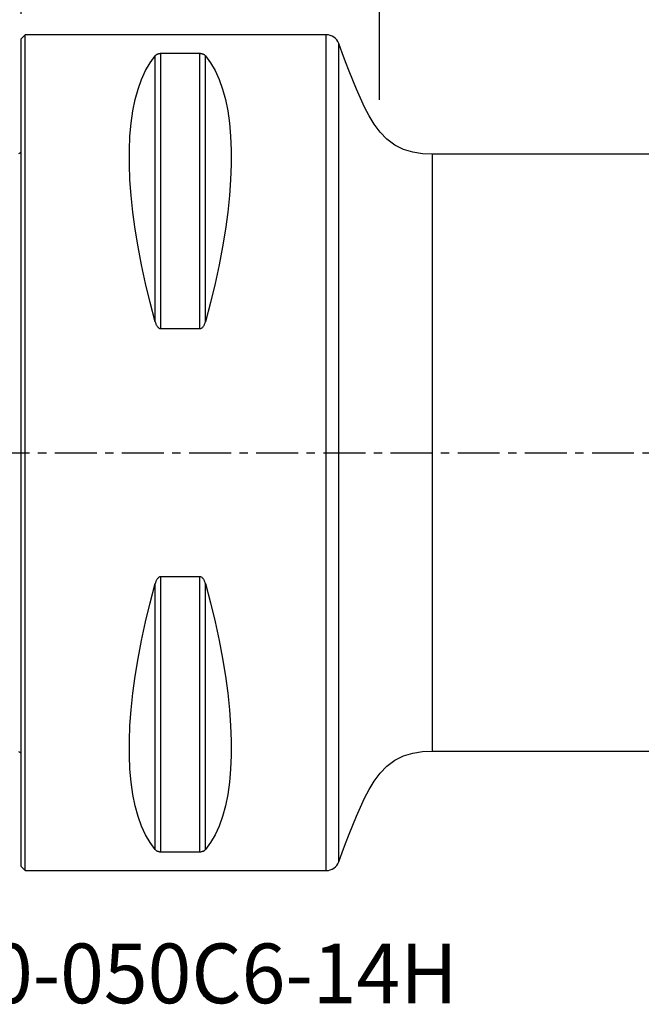
# Model space of a CAD drawing. Extents: x -67 to 96, y -42 to 72.
# Drawn here: x 0 to 47, y -42 to 33 of the extents above; entities that cross this region are included whole.
import ezdxf
from ezdxf.enums import TextEntityAlignment as Align

# ---------------------------------------------------------------- set-up
doc = ezdxf.new("R2010")
doc.units = 0
doc.header["$MEASUREMENT"] = 0
doc.linetypes.add('CENTER', pattern=[5.059896, 3.162435, -0.632487, 0.632487, -0.632487])
doc.layers.get('0').update_dxf_attribs({"linetype": 'CONTINUOUS'})
for name, color, linetype in [('1', 4, 'CONTINUOUS'), ('2', 7, 'CONTINUOUS'), ('SK1', 4, 'CONTINUOUS'), ('SK2', 7, 'CONTINUOUS'), ('SK4', 2, 'CENTER'), ('SK6', 5, 'CONTINUOUS')]:
    doc.layers.add(name, color=color, linetype=linetype)
doc.styles.add('SANDVIK_STYLE', font='simplex.shx', dxfattribs={"height": 3})
doc.styles.get("Standard").update_dxf_attribs({"font": 'simplex.shx'})
doc.dimstyles.new('SANDVIK_DIM', dxfattribs={"dimscale": 0, "dimtxt": 4.5, "dimasz": 4.57, "dimexe": 5, "dimexo": 0, "dimgap": 2.3, "dimtad": 1, "dimdsep": 46, "dimtxsty": 'SANDVIK_STYLE', "dimcen": 0.09, "dimclrd": 256, "dimclre": 256, "dimclrt": 256, "dimadec": 0, "dimazin": 0, "dimtfac": 1, "dimtofl": 0, "dimtmove": 2, "dimatfit": 3, "dimfxl": 1, "dimtolj": 1, "dimtzin": 0, "dimarcsym": 0})

# ---------------------------------------------------------------- blocks, each defined once
blk = doc.blocks.new('*D1')
for p, q in [((-38, 22.7375), (-38, 68.525)), ((80, 26.5875), (80, 68.525)), ((-38, 65.35), (80, 65.35))]:
    blk.add_line(p, q)
for points in [[(-38, 65.35), (-34.825, 65.767997), (-34.825, 64.932003)], [(80, 65.35), (76.825, 64.932003), (76.825, 65.767997)]]:
    blk.add_solid(points)
blk.add_text('118', height=4.5).set_placement((17.275658, 67.6))
blk = doc.blocks.new('*D3')
for p, q in [((0, 33.0875), (0, 58.525)), ((80, 26.5875), (80, 58.525)), ((0, 55.35), (80, 55.35))]:
    blk.add_line(p, q)
for points in [[(0, 55.35), (3.175, 55.767997), (3.175, 54.932003)], [(80, 55.35), (76.825, 54.932003), (76.825, 55.767997)]]:
    blk.add_solid(points)
blk.add_text('80', height=4.5).set_placement((36.767105, 57.6))
blk = doc.blocks.new('*D4')
for p, q in [((27, 26.5875), (27, 48.525)), ((80, 26.5875), (80, 48.525)), ((27, 45.35), (80, 45.35))]:
    blk.add_line(p, q)
for points in [[(27, 45.35), (30.175, 45.767997), (30.175, 44.932003)], [(80, 45.35), (76.825, 44.932003), (76.825, 45.767997)]]:
    blk.add_solid(points)
blk.add_text('53', height=4.5).set_placement((50.267105, 47.6))

msp = doc.modelspace()

# ---------------------------------------------------------------- linework, layer by layer
at = {"layer": '1'}
for p, q in [((0.3, 31.5), (0, 31.2)), ((0, -31.2), (0, 31.2)), ((23, 31.5), (0.3, 31.5)), ((0.3, -31.5), (0.3, 31.5)), ((23, -31.5), (23, 31.5)), ((23.938819, -30.84441), (23.938819, 30.84441)), ((10.105662, 9.869413), (10.105662, 29.913955)), ((13.461325, 30.080593), (10.538675, 30.080593)), ((10.538675, 9.349221), (10.538675, 30.080593)), ((13.461325, 9.349221), (13.461325, 30.080593)), ((13.894338, 9.869413), (13.894338, 29.913955)), ((48.65894, 22.5), (31, 22.5)), ((31, -22.5), (31, 22.5)), ((10.538675, 9.349221), (13.461325, 9.349221)), ((23, 5.88302), (23, 5.88302)), ((23.938819, 5.76058), (23.938819, 5.76058)), ((31, 4.202157), (31, 4.202157)), ((10.538675, -30.080593), (10.538675, -9.349221)), ((13.461325, -9.349221), (10.538675, -9.349221)), ((13.461325, -30.080593), (13.461325, -9.349221)), ((10.105662, -29.913955), (10.105662, -9.869413)), ((13.894338, -29.913955), (13.894338, -9.869413)), ((31, -22.5), (65.740887, -22.5)), ((10.538675, -30.080593), (13.461325, -30.080593)), ((0, -31.2), (0.3, -31.5)), ((0.3, -31.5), (23, -31.5))]:
    msp.add_line(p, q, dxfattribs=at)
for points in [[(31, 22.5, 0), (30.258419, 22.526889, 0), (29.528131, 22.640042, 0), (28.817742, 22.849653, 0), (28.155288, 23.181136, 0), (27.56499, 23.628076, 0), (27.053785, 24.164038, 0), (26.613551, 24.759413, 0), (26.228042, 25.391237, 0), (25.882691, 26.045687, 0), (25.566155, 26.714611, 0), (25.270054, 27.392773, 0), (24.988802, 28.077207, 0), (24.717896, 28.765788, 0), (24.453588, 29.456927, 0), (24.193665, 30.149705, 0), (23.938819, 30.84441, 0)], [(10.105662, 9.869413, 0), (9.723398, 11.326529, 0), (9.381248, 12.756313, 0), (9.080038, 14.155315, 0), (8.820494, 15.520159, 0), (8.603245, 16.847552, 0), (8.428812, 18.13429, 0), (8.297618, 19.377269, 0), (8.20998, 20.573489, 0), (8.166107, 21.720063, 0), (8.166107, 22.814225, 0), (8.20998, 23.853334, 0), (8.297618, 24.834884, 0), (8.428812, 25.756504, 0), (8.603245, 26.615973, 0), (8.820494, 27.411214, 0), (9.080038, 28.14031, 0), (9.381248, 28.801501, 0), (9.723398, 29.393192, 0), (10.105662, 29.913955, 0)], [(10.538675, 30.080593, 0), (10.489146, 30.079022, 0), (10.441747, 30.074534, 0), (10.397891, 30.067652, 0), (10.357733, 30.058855, 0), (10.321453, 30.048699, 0), (10.288872, 30.037496, 0), (10.25949, 30.025448, 0), (10.232854, 30.012765, 0), (10.208825, 29.999643, 0), (10.187145, 29.986136, 0), (10.167517, 29.972281, 0), (10.14967, 29.958108, 0), (10.133475, 29.943636, 0), (10.118837, 29.928904, 0), (10.105662, 29.913955, 0)], [(13.894338, 29.913955, 0), (13.881193, 29.928876, 0), (13.866619, 29.943553, 0), (13.850493, 29.957973, 0), (13.832691, 29.972125, 0), (13.813029, 29.986013, 0), (13.791267, 29.999581, 0), (13.767165, 30.012753, 0), (13.740477, 30.025455, 0), (13.710927, 30.037543, 0), (13.678253, 30.048766, 0), (13.642198, 30.05887, 0), (13.602294, 30.067605, 0), (13.558349, 30.074521, 0), (13.51101, 30.079003, 0), (13.461325, 30.080593, 0)], [(13.894338, 29.913955, 0), (14.276602, 29.393192, 0), (14.618752, 28.801501, 0), (14.919962, 28.14031, 0), (15.179506, 27.411214, 0), (15.396755, 26.615973, 0), (15.571188, 25.756504, 0), (15.702382, 24.834884, 0), (15.79002, 23.853334, 0), (15.833893, 22.814225, 0), (15.833893, 21.720063, 0), (15.79002, 20.573489, 0), (15.702382, 19.377269, 0), (15.571188, 18.13429, 0), (15.396755, 16.847552, 0), (15.179506, 15.520159, 0), (14.919962, 14.155315, 0), (14.618752, 12.756313, 0), (14.276602, 11.326529, 0), (13.894338, 9.869413, 0)], [(10.105662, 9.869413, 0), (10.118807, 9.82407, 0), (10.133381, 9.779244, 0), (10.149507, 9.73498, 0), (10.167309, 9.691321, 0), (10.186971, 9.648263, 0), (10.208733, 9.605994, 0), (10.232835, 9.56476, 0), (10.259523, 9.52481, 0), (10.289073, 9.486619, 0), (10.321747, 9.451009, 0), (10.357802, 9.418827, 0), (10.397706, 9.390906, 0), (10.441651, 9.368735, 0), (10.48899, 9.354335, 0), (10.538675, 9.349221, 0)], [(13.461325, 9.349221, 0), (13.510854, 9.354276, 0), (13.558253, 9.368693, 0), (13.602109, 9.390756, 0), (13.642267, 9.418876, 0), (13.678547, 9.451224, 0), (13.711128, 9.486768, 0), (13.74051, 9.524835, 0), (13.767146, 9.564725, 0), (13.791175, 9.605801, 0), (13.812855, 9.647883, 0), (13.832483, 9.690839, 0), (13.85033, 9.734565, 0), (13.866525, 9.77899, 0), (13.881163, 9.823984, 0), (13.894338, 9.869413, 0)], [(10.538675, -9.349221, 0), (10.489146, -9.354276, 0), (10.441747, -9.368693, 0), (10.397891, -9.390756, 0), (10.357733, -9.418876, 0), (10.321453, -9.451224, 0), (10.288872, -9.486768, 0), (10.25949, -9.524835, 0), (10.232854, -9.564725, 0), (10.208825, -9.605801, 0), (10.187145, -9.647883, 0), (10.167517, -9.690839, 0), (10.14967, -9.734565, 0), (10.133475, -9.77899, 0), (10.118837, -9.823984, 0), (10.105662, -9.869413, 0)], [(13.894338, -9.869413, 0), (13.881193, -9.82407, 0), (13.866619, -9.779244, 0), (13.850493, -9.73498, 0), (13.832691, -9.691321, 0), (13.813029, -9.648263, 0), (13.791267, -9.605994, 0), (13.767165, -9.56476, 0), (13.740477, -9.52481, 0), (13.710927, -9.486619, 0), (13.678253, -9.451009, 0), (13.642198, -9.418827, 0), (13.602294, -9.390906, 0), (13.558349, -9.368735, 0), (13.51101, -9.354335, 0), (13.461325, -9.349221, 0)], [(10.105662, -29.913955, 0), (9.723398, -29.393192, 0), (9.381248, -28.801501, 0), (9.080038, -28.14031, 0), (8.820494, -27.411214, 0), (8.603245, -26.615973, 0), (8.428812, -25.756504, 0), (8.297618, -24.834884, 0), (8.20998, -23.853334, 0), (8.166107, -22.814225, 0), (8.166107, -21.720063, 0), (8.20998, -20.573489, 0), (8.297618, -19.377269, 0), (8.428812, -18.13429, 0), (8.603245, -16.847552, 0), (8.820494, -15.520159, 0), (9.080038, -14.155315, 0), (9.381248, -12.756313, 0), (9.723398, -11.326529, 0), (10.105662, -9.869413, 0)], [(13.894338, -9.869413, 0), (14.276602, -11.326529, 0), (14.618752, -12.756313, 0), (14.919962, -14.155315, 0), (15.179506, -15.520159, 0), (15.396755, -16.847552, 0), (15.571188, -18.13429, 0), (15.702382, -19.377269, 0), (15.79002, -20.573489, 0), (15.833893, -21.720063, 0), (15.833893, -22.814225, 0), (15.79002, -23.853334, 0), (15.702382, -24.834884, 0), (15.571188, -25.756504, 0), (15.396755, -26.615973, 0), (15.179506, -27.411214, 0), (14.919962, -28.14031, 0), (14.618752, -28.801501, 0), (14.276602, -29.393192, 0), (13.894338, -29.913955, 0)], [(23.938819, -30.84441, 0), (24.193433, -30.149569, 0), (24.453441, -29.456785, 0), (24.717975, -28.765695, 0), (24.988917, -28.077084, 0), (25.270125, -27.392577, 0), (25.566228, -26.714377, 0), (25.882797, -26.045424, 0), (26.228256, -25.390908, 0), (26.613775, -24.759086, 0), (27.053917, -24.163976, 0), (27.564968, -23.628066, 0), (28.155299, -23.181093, 0), (28.817733, -22.849632, 0), (29.528087, -22.64, 0), (30.258571, -22.527185, 0), (31, -22.5, 0)], [(10.105662, -29.913955, 0), (10.118807, -29.928876, 0), (10.133381, -29.943553, 0), (10.149507, -29.957973, 0), (10.167309, -29.972125, 0), (10.186971, -29.986013, 0), (10.208733, -29.999581, 0), (10.232835, -30.012753, 0), (10.259523, -30.025455, 0), (10.289073, -30.037543, 0), (10.321747, -30.048766, 0), (10.357802, -30.05887, 0), (10.397706, -30.067605, 0), (10.441651, -30.074521, 0), (10.48899, -30.079003, 0), (10.538675, -30.080593, 0)], [(13.461325, -30.080593, 0), (13.510854, -30.079022, 0), (13.558253, -30.074534, 0), (13.602109, -30.067652, 0), (13.642267, -30.058855, 0), (13.678547, -30.048699, 0), (13.711128, -30.037496, 0), (13.74051, -30.025448, 0), (13.767146, -30.012765, 0), (13.791175, -29.999643, 0), (13.812855, -29.986136, 0), (13.832483, -29.972281, 0), (13.85033, -29.958108, 0), (13.866525, -29.943636, 0), (13.881163, -29.928904, 0), (13.894338, -29.913955, 0)]]:
    msp.add_polyline3d(points, dxfattribs=at)
for centre, start, end in [((23, 30.5), 20.145767, 90), ((23, -30.5), 270, 339.854233)]:
    msp.add_arc(centre, 1, start, end, dxfattribs=at)
at = {"layer": 'SK1', "extrusion": (0, 0, -1)}
for centre, start, end in [((0.6, 23.45), 233.130102, 246.421822), ((0.6, -23.45), 113.578178, 126.869898)]:
    msp.add_arc(centre, 1, start, end, dxfattribs=at)
at = {"layer": 'SK4'}
msp.add_line((-43, 0), (85, 0), dxfattribs=at)

# ---------------------------------------------------------------- texts
at = {"layer": 'SK6', "style": 'SANDVIK_STYLE', "width": 0.743426}
msp.add_text('490-050C6-14H', height=4.5, dxfattribs=at).set_placement((-9.003151, -41.5), (32.894217, -41.5), align=Align.FIT)

# ---------------------------------------------------------------- dimensions: what is measured, and where the dimension line sits
at = {"layer": '2'}
for base, p1, text, picture, middle in [((80, 55.35), (0, 33.0875), '80', '*D3', (36.767105, 57.6)), ((80, 45.35), (27, 26.5875), '53', '*D4', (50.267105, 47.6))]:
    dim = msp.add_linear_dim(base=base, p1=p1, p2=(80, 26.5875), text=text, dimstyle='SANDVIK_DIM', dxfattribs=at)
    dim.commit()
    dim.dimension.update_dxf_attribs({"geometry": picture, "text_midpoint": middle})
at = {"layer": 'SK2'}
dim = msp.add_linear_dim(base=(80, 65.35), p1=(-38, 22.7375), p2=(80, 26.5875), text='118', dimstyle='SANDVIK_DIM', dxfattribs=at)
dim.commit()
dim.dimension.update_dxf_attribs({"geometry": '*D1', "text_midpoint": (17.275658, 67.6)})

doc.saveas('drawing.dxf')
